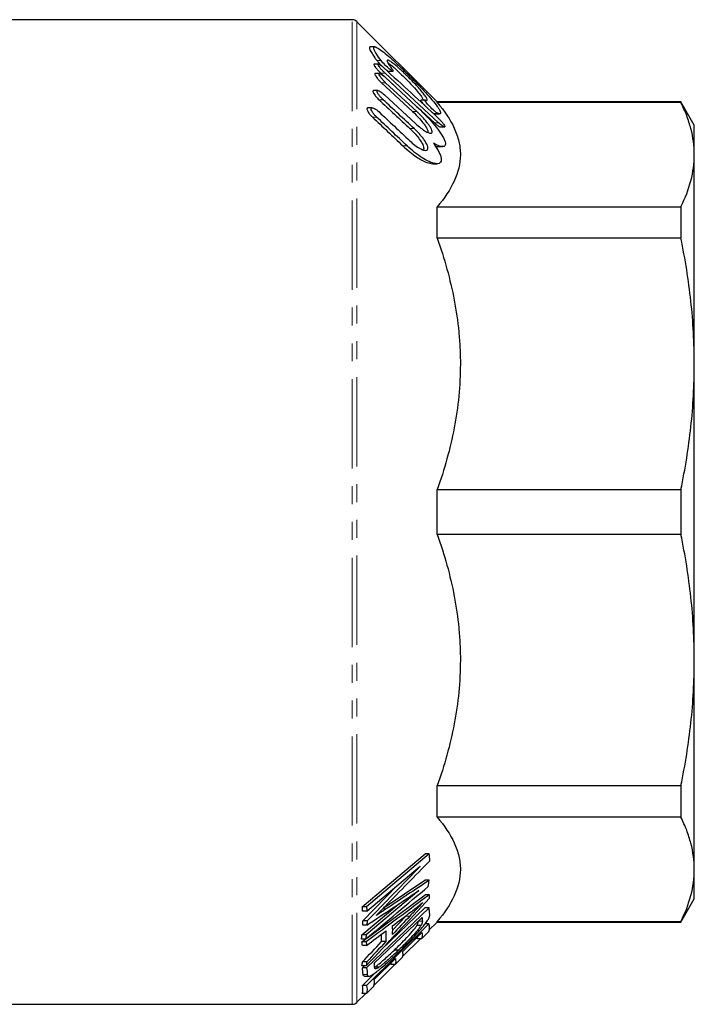
# Model space of a CAD drawing. Units: millimetres. Extents: x 6 to 406, y 68 to 269.
# Drawn here: x 143 to 191, y 68 to 138 of the extents above; entities that cross this region are included whole.
import ezdxf

# ---------------------------------------------------------------- set-up
doc = ezdxf.new("R2010")
doc.units = ezdxf.units.MM
doc.linetypes.add('PHANTOM', pattern=[12.7, 6.35, -1.27, 1.27, -1.27, 1.27, -1.27])

msp = doc.modelspace()

# ---------------------------------------------------------------- linework, layer by layer
at = {"color": 7, "linetype": 'Continuous', "lineweight": 25}
for p, q in [((166.267, 138.446), (121.62, 138.446)), ((172.324, 132.596), (166.62, 138.299)), ((167.883, 136.521), (167.584, 136.521)), ((168.147, 135.294), (167.82, 135.294)), ((168.218, 134.625), (167.881, 134.625)), ((168.322, 134.635), (169.299, 133.732)), ((172.428, 131.115), (168.622, 134.635)), ((168.866, 134.786), (169.187, 134.786)), ((168.358, 133.967), (170.574, 131.92)), ((168.65, 134.331), (170.865, 132.284)), ((170.874, 131.92), (168.658, 133.967)), ((168.112, 133.405), (167.81, 133.405)), ((168.57, 133.111), (170.779, 131.064)), ((171.481, 132.733), (171.162, 132.733)), ((189.667, 132.596), (172.324, 132.596)), ((172.324, 132.552), (172.324, 132.596)), ((189.667, 132.552), (172.324, 132.552)), ((190.62, 130.946), (189.667, 132.596)), ((189.667, 132.596), (189.667, 132.552)), ((167.703, 132.185), (167.403, 132.185)), ((170.899, 132.252), (172.128, 131.115)), ((172.195, 131.758), (172.49, 131.758)), ((190.62, 128.852), (190.62, 130.946)), ((172.547, 130.821), (172.875, 130.821)), ((172.395, 129.421), (172.694, 129.421)), ((190.62, 113.969), (190.62, 128.852)), ((172.007, 128.201), (172.301, 128.201)), ((172.324, 122.902), (172.324, 125.152)), ((172.324, 125.152), (189.667, 125.152)), ((189.667, 125.152), (189.667, 122.902)), ((189.667, 122.902), (172.324, 122.902)), ((190.62, 92.922), (190.62, 113.969)), ((172.324, 101.854), (172.324, 105.037)), ((172.324, 105.037), (189.667, 105.037)), ((189.667, 105.037), (189.667, 101.854)), ((189.667, 101.854), (172.324, 101.854)), ((190.62, 78.039), (190.62, 92.922)), ((172.324, 81.739), (172.324, 83.99)), ((172.324, 83.99), (189.667, 83.99)), ((189.667, 83.99), (189.667, 81.739)), ((189.667, 81.739), (172.324, 81.739)), ((166.999, 75.382), (171.464, 79.141)), ((171.764, 79.141), (167.299, 75.382)), ((171.764, 79.141), (171.464, 79.141)), ((167.321, 75.073), (171.125, 78.272)), ((190.62, 75.946), (190.62, 78.039)), ((168.554, 75.335), (171.452, 77.26)), ((171.752, 77.26), (171.452, 77.26)), ((167.036, 74.372), (169.486, 76.894)), ((171.009, 76.525), (167.275, 73.379)), ((167.397, 73.206), (171.471, 76.239)), ((171.771, 76.239), (171.471, 76.239)), ((189.667, 74.296), (190.62, 75.946)), ((166.975, 73.379), (169.598, 75.589)), ((167.299, 75.382), (166.999, 75.382)), ((167.321, 75.073), (167.021, 75.073)), ((171.743, 75.298), (167.301, 71.044)), ((168.368, 72.353), (171.443, 75.298)), ((171.743, 75.298), (171.443, 75.298)), ((167.336, 74.372), (167.036, 74.372)), ((167.852, 71.375), (171.248, 74.625)), ((169.15, 73.728), (170.086, 74.721)), ((170.086, 74.721), (170.129, 74.767)), ((171.737, 73.709), (172.324, 74.296)), ((172.324, 74.296), (172.324, 74.339)), ((172.324, 74.339), (189.667, 74.339)), ((172.324, 74.296), (189.667, 74.296)), ((189.667, 74.339), (189.667, 74.296)), ((167.328, 74.083), (167.028, 74.083)), ((171.737, 74.162), (167.3, 69.785)), ((169.879, 72.205), (171.238, 73.545)), ((171.176, 74.041), (170.876, 74.041)), ((171.213, 73.099), (171.737, 73.616)), ((171.737, 74.162), (171.466, 74.162)), ((167.236, 73.07), (166.936, 73.07)), ((166.973, 72.89), (167.215, 73.07)), ((167.273, 72.89), (166.973, 72.89)), ((167.275, 73.379), (166.975, 73.379)), ((168.368, 72.9), (168.367, 73.435)), ((168.668, 72.9), (168.368, 72.9)), ((169.864, 71.836), (171.127, 73.099)), ((170.913, 73.099), (170.921, 73.233)), ((171.213, 73.099), (170.913, 73.099)), ((167.305, 72.634), (167.005, 72.634)), ((169.58, 72.306), (169.28, 72.306)), ((167.308, 71.462), (167.008, 71.462)), ((167.846, 70.201), (169.357, 71.691)), ((169.341, 71.273), (169.862, 71.787)), ((167.275, 71.188), (166.975, 71.188)), ((167, 69.785), (167.943, 70.715)), ((167.001, 71.044), (167.152, 71.188)), ((167.301, 71.044), (167.001, 71.044)), ((167.822, 69.793), (169.301, 71.273)), ((168.175, 71.077), (167.875, 71.077)), ((169.041, 71.273), (169.046, 71.384)), ((169.341, 71.273), (169.041, 71.273)), ((167.151, 70.436), (167.46, 70.436)), ((167.3, 69.785), (167, 69.785)), ((167.295, 69.22), (167.818, 69.737)), ((166.62, 68.592), (167.248, 69.22)), ((167.295, 69.22), (166.995, 69.22)), ((121.62, 68.446), (166.267, 68.446))]:
    msp.add_line(p, q, dxfattribs=at)
at = {"color": 8, "linetype": 'PHANTOM', "lineweight": 18}
for p, q in [((166.267, 68.446), (166.267, 138.446)), ((166.62, 68.592), (166.62, 138.299)), ((168.334, 135.543), (168.034, 135.543)), ((168.622, 134.635), (168.322, 134.635)), ((168.658, 133.967), (168.358, 133.967)), ((168.487, 132.747), (168.187, 132.747)), ((170.874, 131.92), (170.574, 131.92)), ((172.373, 131.787), (172.073, 131.787)), ((168.014, 131.526), (167.714, 131.526)), ((172.428, 131.115), (172.128, 131.115)), ((170.69, 130.699), (170.39, 130.699)), ((170.184, 129.479), (169.884, 129.479)), ((168.688, 75.225), (168.445, 75.225)), ((170.386, 74.721), (170.086, 74.721)), ((171.27, 74.351), (170.97, 74.351)), ((167.347, 70.575), (167.047, 70.575))]:
    msp.add_line(p, q, dxfattribs=at)
at = {"color": 7, "linetype": 'Continuous', "lineweight": 25}
for centre, start, end in [((166.267, 137.946), 45, 90), ((166.267, 68.946), 270, 315)]:
    msp.add_arc(centre, 0.5, start, end, dxfattribs=at)
for points, knots in [([(167.584, 136.504), (167.566, 136.509), (167.488, 136.531), (167.498, 136.404), (167.625, 136.132), (167.828, 135.821), (167.984, 135.611), (168.034, 135.543)], [0, 0, 0, 0, 0.07869, 0.353186, 0.605076, 0.871563, 1, 1, 1, 1]), ([(168.334, 135.543), (168.205, 135.715), (168.093, 135.874), (167.914, 136.16), (167.852, 136.278), (167.795, 136.454), (167.802, 136.505), (167.865, 136.524), (167.895, 136.521), (167.967, 136.498), (168.011, 136.477), (168.159, 136.395), (168.282, 136.31), (168.549, 136.106), (168.696, 135.986), (169.008, 135.718), (169.17, 135.575), (169.501, 135.271), (169.673, 135.11), (170.019, 134.779), (170.192, 134.611), (170.539, 134.266), (170.714, 134.089), (171.055, 133.738), (171.221, 133.563), (171.544, 133.216), (171.702, 133.041), (171.995, 132.704), (172.13, 132.542), (172.302, 132.317), (172.354, 132.247), (172.442, 132.116), (172.48, 132.055), (172.536, 131.948), (172.555, 131.903), (172.572, 131.829), (172.57, 131.801), (172.546, 131.766), (172.524, 131.757), (172.461, 131.759), (172.421, 131.769), (172.373, 131.787)], [0, 0, 0, 0, 0.0625, 0.0625, 0.125, 0.125, 0.1875, 0.1875, 0.21875, 0.21875, 0.25, 0.25, 0.3125, 0.3125, 0.375, 0.375, 0.4375, 0.4375, 0.5, 0.5, 0.5625, 0.5625, 0.625, 0.625, 0.6875, 0.6875, 0.75, 0.75, 0.8125, 0.8125, 0.84375, 0.84375, 0.875, 0.875, 0.90625, 0.90625, 0.9375, 0.9375, 0.96875, 0.96875, 1, 1, 1, 1]), ([(167.849, 135.29), (167.84, 135.29), (167.818, 135.291), (167.818, 135.254), (167.844, 135.191), (167.903, 135.096), (168.013, 134.954), (168.163, 134.787), (168.274, 134.682), (168.322, 134.635)], [0, 0, 0, 0, 0.0768556, 0.1907293, 0.2945252, 0.404972, 0.5769954, 0.8137222, 1, 1, 1, 1]), ([(168.034, 135.543), (168.081, 135.485), (168.185, 135.357), (168.322, 135.211), (168.399, 135.142), (168.407, 135.134)], [0, 0, 0, 0, 0.426324, 0.938409, 1, 1, 1, 1]), ([(168.622, 134.635), (168.569, 134.685), (168.516, 134.737), (168.412, 134.845), (168.36, 134.902), (168.266, 135.014), (168.222, 135.071), (168.153, 135.175), (168.129, 135.222), (168.115, 135.283), (168.128, 135.297), (168.18, 135.29), (168.218, 135.271), (168.35, 135.187), (168.456, 135.099), (168.564, 135)], [0, 0, 0, 0, 0.125, 0.125, 0.25, 0.25, 0.375, 0.375, 0.5, 0.5, 0.625, 0.625, 0.75, 0.75, 1, 1, 1, 1]), ([(169.084, 134.982), (169.124, 134.929), (169.157, 134.881), (169.191, 134.81), (169.19, 134.788), (169.154, 134.784), (169.119, 134.8), (169.038, 134.851), (168.99, 134.886), (168.84, 135.006), (168.731, 135.107), (168.519, 135.322), (168.413, 135.439), (168.334, 135.543)], [0, 0, 0, 0, 0.125, 0.125, 0.25, 0.25, 0.375, 0.375, 0.5, 0.5, 0.75, 0.75, 1, 1, 1, 1]), ([(171.503, 132.728), (171.557, 132.707), (171.596, 132.705), (171.624, 132.747), (171.614, 132.792), (171.549, 132.919), (171.495, 133), (171.36, 133.181), (171.282, 133.278), (171.108, 133.482), (171.015, 133.587), (170.822, 133.798), (170.721, 133.905), (170.516, 134.118), (170.413, 134.223), (170.205, 134.429), (170.099, 134.532), (169.892, 134.729), (169.79, 134.824), (169.591, 135.004), (169.492, 135.09), (169.304, 135.249), (169.215, 135.32), (169.051, 135.443), (168.977, 135.492), (168.856, 135.558), (168.809, 135.574), (168.757, 135.559), (168.752, 135.529), (168.787, 135.424), (168.826, 135.351), (168.935, 135.181), (169.005, 135.084), (169.084, 134.982)], [0, 0, 0, 0, 0.0625, 0.0625, 0.125, 0.125, 0.1875, 0.1875, 0.25, 0.25, 0.3125, 0.3125, 0.375, 0.375, 0.4375, 0.4375, 0.5, 0.5, 0.5625, 0.5625, 0.625, 0.625, 0.6875, 0.6875, 0.75, 0.75, 0.8125, 0.8125, 0.875, 0.875, 0.9375, 0.9375, 1, 1, 1, 1]), ([(168.809, 135.396), (168.916, 135.314), (169.186, 135.107), (169.723, 134.611), (170.308, 134.031), (170.79, 133.509), (171.107, 133.127), (171.279, 132.877), (171.338, 132.732), (171.292, 132.719), (171.272, 132.713)], [0, 0, 0, 0, 0.119678, 0.300624, 0.485037, 0.646271, 0.7582, 0.844491, 0.931413, 1, 1, 1, 1]), ([(167.918, 134.623), (167.907, 134.622), (167.882, 134.621), (167.878, 134.581), (167.902, 134.514), (167.958, 134.417), (168.063, 134.274), (168.206, 134.112), (168.313, 134.011), (168.358, 133.967)], [0, 0, 0, 0, 0.089028, 0.206074, 0.311106, 0.421089, 0.590251, 0.823543, 1, 1, 1, 1]), ([(168.658, 133.967), (168.604, 134.017), (168.552, 134.069), (168.449, 134.178), (168.398, 134.235), (168.307, 134.35), (168.265, 134.407), (168.202, 134.513), (168.182, 134.559), (168.18, 134.617), (168.198, 134.629), (168.258, 134.62), (168.299, 134.601), (168.436, 134.517), (168.542, 134.431), (168.65, 134.331)], [0, 0, 0, 0, 0.125, 0.125, 0.25, 0.25, 0.375, 0.375, 0.5, 0.5, 0.625, 0.625, 0.75, 0.75, 1, 1, 1, 1]), ([(168.646, 134.924), (168.679, 134.898), (168.748, 134.842), (168.826, 134.794), (168.855, 134.79), (168.866, 134.788)], [0, 0, 0, 0, 0.34684, 0.7397695, 1, 1, 1, 1]), ([(167.81, 133.404), (167.794, 133.402), (167.762, 133.398), (167.75, 133.349), (167.77, 133.275), (167.821, 133.174), (167.919, 133.031), (168.05, 132.878), (168.147, 132.785), (168.187, 132.747)], [0, 0, 0, 0, 0.112007, 0.235533, 0.343325, 0.452789, 0.617104, 0.844077, 1, 1, 1, 1]), ([(168.487, 132.747), (168.433, 132.796), (168.381, 132.849), (168.28, 132.96), (168.231, 133.019), (168.146, 133.137), (168.108, 133.198), (168.059, 133.304), (168.05, 133.348), (168.068, 133.402), (168.095, 133.409), (168.167, 133.397), (168.211, 133.377), (168.355, 133.295), (168.463, 133.211), (168.57, 133.111)], [0, 0, 0, 0, 0.125, 0.125, 0.25, 0.25, 0.375, 0.375, 0.5, 0.5, 0.625, 0.625, 0.75, 0.75, 1, 1, 1, 1]), ([(171.182, 132.73), (171.177, 132.731), (171.16, 132.734), (171.16, 132.709), (171.183, 132.657), (171.239, 132.571), (171.329, 132.456), (171.411, 132.367), (171.45, 132.324)], [0, 0, 0, 0, 0.0583957, 0.2180324, 0.3687444, 0.5269693, 0.7702494, 1, 1, 1, 1]), ([(172.373, 131.787), (172.344, 131.798), (172.304, 131.823), (172.213, 131.888), (172.163, 131.928), (172.008, 132.061), (171.898, 132.166), (171.691, 132.384), (171.588, 132.502), (171.489, 132.646), (171.467, 132.687), (171.459, 132.733), (171.474, 132.739), (171.503, 132.728)], [0, 0, 0, 0, 0.125, 0.125, 0.25, 0.25, 0.5, 0.5, 0.75, 0.75, 0.875, 0.875, 1, 1, 1, 1]), ([(172.324, 132.552), (172.842, 131.954), (173.256, 131.347), (173.681, 130.421), (173.79, 130.11), (173.9, 129.64), (173.928, 129.482), (173.965, 129.165), (173.974, 129.006), (173.973, 128.211), (173.821, 127.586), (173.255, 126.356), (172.842, 125.75), (172.324, 125.152)], [0, 0, 0, 0, 0.25, 0.25, 0.375, 0.375, 0.4375, 0.4375, 0.5, 0.5, 0.75, 0.75, 1, 1, 1, 1]), ([(190.62, 128.852), (190.62, 129.468), (190.538, 130.085), (190.296, 131.012), (190.195, 131.322), (189.957, 131.939), (189.821, 132.246), (189.667, 132.552)], [0, 0, 0, 0, 0.5, 0.5, 0.75, 0.75, 1, 1, 1, 1]), ([(167.403, 132.184), (167.402, 132.184), (167.375, 132.19), (167.343, 132.17), (167.32, 132.118), (167.337, 132.036), (167.383, 131.931), (167.474, 131.788), (167.593, 131.644), (167.681, 131.558), (167.714, 131.526)], [0, 0, 0, 0, 0.006113, 0.135924, 0.266648, 0.377712, 0.486958, 0.646798, 0.867398, 1, 1, 1, 1]), ([(168.014, 131.526), (167.96, 131.576), (167.909, 131.63), (167.81, 131.745), (167.764, 131.805), (167.685, 131.928), (167.654, 131.99), (167.622, 132.095), (167.624, 132.138), (167.66, 132.184), (167.694, 132.189), (167.775, 132.174), (167.822, 132.155), (167.97, 132.074), (168.079, 131.991), (168.186, 131.891)], [0, 0, 0, 0, 0.125, 0.125, 0.25, 0.25, 0.375, 0.375, 0.5, 0.5, 0.625, 0.625, 0.75, 0.75, 1, 1, 1, 1]), ([(170.574, 131.92), (170.746, 131.752), (171.036, 131.47), (171.372, 131.06), (171.567, 130.769), (171.657, 130.566), (171.68, 130.456), (171.656, 130.433), (171.653, 130.431)], [0, 0, 0, 0, 0.32865, 0.554276, 0.720587, 0.85279, 0.985635, 1, 1, 1, 1]), ([(170.779, 131.064), (170.906, 130.946), (171.031, 130.84), (171.278, 130.65), (171.401, 130.566), (171.625, 130.438), (171.73, 130.391), (171.853, 130.371), (171.888, 130.372), (171.94, 130.396), (171.957, 130.418), (171.969, 130.483), (171.963, 130.526), (171.931, 130.627), (171.904, 130.686), (171.836, 130.81), (171.794, 130.876), (171.702, 131.01), (171.652, 131.077), (171.49, 131.283), (171.373, 131.417), (171.128, 131.677), (171.001, 131.802), (170.874, 131.92)], [0, 0, 0, 0, 0.125, 0.125, 0.25, 0.25, 0.375, 0.375, 0.4375, 0.4375, 0.5, 0.5, 0.5625, 0.5625, 0.625, 0.625, 0.6875, 0.6875, 0.75, 0.75, 0.875, 0.875, 1, 1, 1, 1]), ([(170.865, 132.284), (171.043, 132.12), (171.218, 131.95), (171.564, 131.598), (171.736, 131.415), (172.066, 131.041), (172.222, 130.853), (172.509, 130.475), (172.637, 130.289), (172.785, 130.029), (172.825, 129.947), (172.886, 129.796), (172.906, 129.726), (172.922, 129.608), (172.917, 129.559), (172.884, 129.482), (172.856, 129.456), (172.742, 129.408), (172.629, 129.419), (172.363, 129.501), (172.214, 129.57), (172.054, 129.661)], [0, 0, 0, 0, 0.125, 0.125, 0.25, 0.25, 0.375, 0.375, 0.5, 0.5, 0.5625, 0.5625, 0.625, 0.625, 0.6875, 0.6875, 0.75, 0.75, 0.875, 0.875, 1, 1, 1, 1]), ([(171.94, 131.87), (171.967, 131.85), (172.02, 131.811), (172.056, 131.795), (172.073, 131.787)], [0, 0, 0, 0, 0.511433, 1, 1, 1, 1]), ([(172.073, 131.787), (172.126, 131.764), (172.18, 131.741), (172.195, 131.759), (172.195, 131.759)], [0, 0, 0, 0, 0.9728281, 1, 1, 1, 1]), ([(172.128, 131.115), (172.2, 131.051), (172.321, 130.944), (172.456, 130.855), (172.527, 130.819), (172.543, 130.823), (172.547, 130.824)], [0, 0, 0, 0, 0.4312531, 0.723306, 0.9422137, 1, 1, 1, 1]), ([(172.362, 131.48), (172.416, 131.43), (172.469, 131.378), (172.574, 131.269), (172.626, 131.213), (172.722, 131.101), (172.767, 131.045), (172.838, 130.941), (172.865, 130.894), (172.88, 130.832), (172.868, 130.818), (172.816, 130.825), (172.776, 130.844), (172.643, 130.928), (172.536, 131.015), (172.428, 131.115)], [0, 0, 0, 0, 0.125, 0.125, 0.25, 0.25, 0.375, 0.375, 0.5, 0.5, 0.625, 0.625, 0.75, 0.75, 1, 1, 1, 1]), ([(170.368, 129.844), (170.494, 129.725), (170.62, 129.619), (170.869, 129.431), (170.994, 129.349), (171.228, 129.222), (171.34, 129.176), (171.528, 129.143), (171.606, 129.157), (171.68, 129.271), (171.673, 129.373), (171.577, 129.624), (171.493, 129.767), (171.344, 129.979), (171.29, 130.05), (171.179, 130.188), (171.121, 130.255), (170.943, 130.454), (170.817, 130.582), (170.69, 130.699)], [0, 0, 0, 0, 0.125, 0.125, 0.25, 0.25, 0.375, 0.375, 0.5, 0.5, 0.625, 0.625, 0.75, 0.75, 0.8125, 0.8125, 0.875, 0.875, 1, 1, 1, 1]), ([(170.39, 130.699), (170.554, 130.537), (170.825, 130.269), (171.13, 129.87), (171.297, 129.585), (171.37, 129.376), (171.374, 129.245), (171.331, 129.21), (171.316, 129.197)], [0, 0, 0, 0, 0.313536, 0.518131, 0.67386, 0.800388, 0.927367, 1, 1, 1, 1]), ([(172.054, 129.661), (172.127, 129.562), (172.196, 129.463), (172.322, 129.267), (172.38, 129.169), (172.481, 128.978), (172.523, 128.887), (172.586, 128.714), (172.607, 128.633), (172.624, 128.492), (172.62, 128.429), (172.588, 128.327), (172.56, 128.288), (172.483, 128.23), (172.436, 128.213), (172.326, 128.198), (172.264, 128.2), (172.064, 128.23), (171.912, 128.28), (171.588, 128.428), (171.42, 128.522), (171.074, 128.745), (170.895, 128.874), (170.539, 129.157), (170.362, 129.312), (170.184, 129.479)], [0, 0, 0, 0, 0.0625, 0.0625, 0.125, 0.125, 0.1875, 0.1875, 0.25, 0.25, 0.3125, 0.3125, 0.375, 0.375, 0.4375, 0.4375, 0.5, 0.5, 0.625, 0.625, 0.75, 0.75, 0.875, 0.875, 1, 1, 1, 1]), ([(169.884, 129.479), (170.047, 129.332), (170.372, 129.038), (170.957, 128.61), (171.547, 128.271), (171.876, 128.222), (172.007, 128.203)], [0, 0, 0, 0, 0.213706, 0.427392, 0.770655, 1, 1, 1, 1]), ([(172.172, 129.479), (172.2, 129.466), (172.297, 129.42), (172.354, 129.431), (172.395, 129.439)], [0, 0, 0, 0, 0.291426, 1, 1, 1, 1]), ([(189.667, 125.152), (189.975, 125.767), (190.214, 126.383), (190.537, 127.616), (190.62, 128.233), (190.62, 128.852)], [0, 0, 0, 0, 0.5, 0.5, 1, 1, 1, 1]), ([(172.324, 122.902), (172.842, 121.457), (173.256, 119.992), (173.681, 117.758), (173.79, 117.007), (173.9, 115.87), (173.928, 115.49), (173.965, 114.725), (173.974, 114.34), (173.973, 112.421), (173.821, 110.912), (173.255, 107.942), (172.842, 106.48), (172.324, 105.037)], [0, 0, 0, 0, 0.25, 0.25, 0.375, 0.375, 0.4375, 0.4375, 0.5, 0.5, 0.75, 0.75, 1, 1, 1, 1]), ([(190.62, 113.969), (190.62, 115.456), (190.538, 116.946), (190.296, 119.184), (190.195, 119.932), (189.957, 121.421), (189.821, 122.162), (189.667, 122.902)], [0, 0, 0, 0, 0.5, 0.5, 0.75, 0.75, 1, 1, 1, 1]), ([(189.667, 105.037), (189.975, 106.521), (190.214, 108.007), (190.537, 110.984), (190.62, 112.475), (190.62, 113.969)], [0, 0, 0, 0, 0.5, 0.5, 1, 1, 1, 1]), ([(172.324, 101.854), (172.842, 100.409), (173.256, 98.944), (173.681, 96.71), (173.79, 95.959), (173.9, 94.823), (173.928, 94.442), (173.965, 93.678), (173.974, 93.293), (173.973, 91.373), (173.821, 89.865), (173.255, 86.895), (172.842, 85.433), (172.324, 83.99)], [0, 0, 0, 0, 0.25, 0.25, 0.375, 0.375, 0.4375, 0.4375, 0.5, 0.5, 0.75, 0.75, 1, 1, 1, 1]), ([(190.62, 92.922), (190.62, 94.409), (190.538, 95.898), (190.296, 98.137), (190.195, 98.885), (189.957, 100.373), (189.821, 101.115), (189.667, 101.854)], [0, 0, 0, 0, 0.5, 0.5, 0.75, 0.75, 1, 1, 1, 1]), ([(189.667, 83.99), (189.975, 85.473), (190.214, 86.959), (190.537, 89.937), (190.62, 91.428), (190.62, 92.922)], [0, 0, 0, 0, 0.5, 0.5, 1, 1, 1, 1]), ([(172.324, 81.739), (172.842, 81.14), (173.256, 80.533), (173.681, 79.608), (173.79, 79.297), (173.9, 78.826), (173.928, 78.669), (173.965, 78.352), (173.974, 78.192), (173.973, 77.397), (173.821, 76.773), (173.255, 75.542), (172.842, 74.937), (172.324, 74.339)], [0, 0, 0, 0, 0.25, 0.25, 0.375, 0.375, 0.4375, 0.4375, 0.5, 0.5, 0.75, 0.75, 1, 1, 1, 1]), ([(190.62, 78.039), (190.62, 78.655), (190.538, 79.272), (190.296, 80.199), (190.195, 80.509), (189.957, 81.125), (189.821, 81.433), (189.667, 81.739)], [0, 0, 0, 0, 0.5, 0.5, 0.75, 0.75, 1, 1, 1, 1]), ([(189.667, 74.339), (189.975, 74.954), (190.214, 75.569), (190.537, 76.802), (190.62, 77.42), (190.62, 78.039)], [0, 0, 0, 0, 0.5, 0.5, 1, 1, 1, 1]), ([(171.307, 75.69), (171.195, 75.574), (171.083, 75.458), (170.971, 75.34), (170.873, 75.238), (170.776, 75.135), (170.678, 75.032), (170.581, 74.928), (170.483, 74.825), (170.386, 74.721)], [0, 0, 0, 0, 0.000486874, 0.000486874, 0.000486874, 0.000913627, 0.000913627, 0.000913627, 0.001340508, 0.001340508, 0.001340508, 0.001340508]), ([(170.459, 75.016), (170.56, 75.093), (170.661, 75.17), (170.763, 75.25), (170.853, 75.321), (170.943, 75.393), (171.034, 75.466), (171.125, 75.54), (171.216, 75.615), (171.307, 75.69)], [0, 0, 0, 0, 0.000440556, 0.000440556, 0.000440556, 0.000831386, 0.000831386, 0.000831386, 0.001222743, 0.001222743, 0.001222743, 0.001222743]), ([(167.976, 74.751), (168.056, 74.832), (168.137, 74.913), (168.217, 74.993), (168.288, 75.065), (168.358, 75.136), (168.429, 75.208), (168.499, 75.28), (168.57, 75.351), (168.641, 75.423)], [0, 0, 0, 0, 0.0003476158, 0.0003476158, 0.0003476158, 0.0006545757, 0.0006545757, 0.0006545757, 0.0009615385, 0.0009615385, 0.0009615385, 0.0009615385]), ([(168.688, 75.225), (168.602, 75.168), (168.516, 75.111), (168.429, 75.054), (168.354, 75.003), (168.279, 74.954), (168.203, 74.903), (168.128, 74.853), (168.052, 74.802), (167.976, 74.751)], [0, 0, 0, 0, 0.000377312, 0.000377312, 0.000377312, 0.000707191, 0.000707191, 0.000707191, 0.001037076, 0.001037076, 0.001037076, 0.001037076]), ([(170.876, 74.041), (170.897, 74.078), (170.915, 74.112), (170.94, 74.171), (170.948, 74.197), (170.967, 74.271), (170.97, 74.312), (170.97, 74.351)], [0, 0, 0, 0, 0.25, 0.25, 0.5, 0.5, 1, 1, 1, 1]), ([(171.27, 74.351), (171.27, 74.312), (171.267, 74.271), (171.248, 74.197), (171.24, 74.171), (171.215, 74.112), (171.197, 74.078), (171.176, 74.041)], [0, 0, 0, 0, 0.5, 0.5, 0.75, 0.75, 1, 1, 1, 1]), ([(171.39, 74.063), (171.427, 74.11), (171.464, 74.156), (171.533, 74.247), (171.564, 74.29), (171.621, 74.374), (171.647, 74.415), (171.692, 74.49), (171.709, 74.524), (171.727, 74.558)], [0, 0, 0, 0, 0.25, 0.25, 0.5, 0.5, 0.75, 0.75, 1, 1, 1, 1]), ([(171.727, 74.558), (171.741, 74.589), (171.755, 74.62), (171.773, 74.674), (171.78, 74.699), (171.794, 74.77), (171.795, 74.811), (171.795, 74.851)], [0, 0, 0, 0, 0.25, 0.25, 0.5, 0.5, 1, 1, 1, 1]), ([(169.28, 72.306), (169.426, 72.446), (169.572, 72.588), (169.863, 72.876), (170.009, 73.024), (170.291, 73.32), (170.426, 73.469), (170.618, 73.694), (170.679, 73.769), (170.762, 73.876), (170.788, 73.911), (170.836, 73.979), (170.856, 74.01), (170.876, 74.041)], [0, 0, 0, 0, 0.25, 0.25, 0.5, 0.5, 0.75, 0.75, 0.875, 0.875, 0.9375, 0.9375, 1, 1, 1, 1]), ([(169.54, 72.119), (169.702, 72.275), (169.863, 72.431), (170.186, 72.751), (170.347, 72.914), (170.663, 73.24), (170.817, 73.404), (171.041, 73.652), (171.115, 73.735), (171.258, 73.901), (171.325, 73.982), (171.39, 74.063)], [0, 0, 0, 0, 0.25, 0.25, 0.5, 0.5, 0.75, 0.75, 0.875, 0.875, 1, 1, 1, 1]), ([(171.176, 74.041), (171.156, 74.01), (171.136, 73.979), (171.089, 73.912), (171.063, 73.878), (170.98, 73.771), (170.918, 73.695), (170.728, 73.472), (170.589, 73.318), (170.165, 72.872), (169.872, 72.586), (169.58, 72.306)], [0, 0, 0, 0, 0.0625, 0.0625, 0.125, 0.125, 0.25, 0.25, 0.5, 0.5, 1, 1, 1, 1]), ([(167.347, 70.575), (167.349, 70.551), (167.351, 70.526), (167.363, 70.486), (167.372, 70.47), (167.398, 70.446), (167.415, 70.438), (167.46, 70.435), (167.486, 70.438), (167.549, 70.457), (167.586, 70.474), (167.669, 70.518), (167.715, 70.547), (167.862, 70.646), (167.97, 70.726), (168.193, 70.902), (168.312, 71.002), (168.552, 71.208), (168.673, 71.314), (168.917, 71.535), (169.041, 71.648), (169.289, 71.88), (169.415, 72), (169.54, 72.119)], [0, 0, 0, 0, 0.0625, 0.0625, 0.125, 0.125, 0.1875, 0.1875, 0.25, 0.25, 0.3125, 0.3125, 0.375, 0.375, 0.5, 0.5, 0.625, 0.625, 0.75, 0.75, 0.875, 0.875, 1, 1, 1, 1]), ([(167.875, 71.077), (167.925, 71.113), (167.976, 71.149), (168.085, 71.233), (168.14, 71.278), (168.311, 71.419), (168.43, 71.521), (168.67, 71.735), (168.791, 71.846), (169.035, 72.073), (169.157, 72.189), (169.28, 72.306)], [0, 0, 0, 0, 0.125, 0.125, 0.25, 0.25, 0.5, 0.5, 0.75, 0.75, 1, 1, 1, 1]), ([(169.58, 72.306), (169.457, 72.19), (169.335, 72.073), (169.091, 71.847), (168.97, 71.735), (168.73, 71.522), (168.612, 71.419), (168.44, 71.278), (168.384, 71.233), (168.276, 71.149), (168.225, 71.113), (168.175, 71.077)], [0, 0, 0, 0, 0.25, 0.25, 0.5, 0.5, 0.75, 0.75, 0.875, 0.875, 1, 1, 1, 1]), ([(168.175, 71.077), (168.146, 71.059), (168.118, 71.04), (168.068, 71.012), (168.046, 71.002), (167.983, 70.976), (167.951, 70.97), (167.905, 70.981), (167.892, 70.997), (167.876, 71.041), (167.874, 71.069), (167.872, 71.097)], [0, 0, 0, 0, 0.125, 0.125, 0.25, 0.25, 0.5, 0.5, 0.75, 0.75, 1, 1, 1, 1]), ([(167.151, 70.439), (167.11, 70.453), (167.053, 70.473), (167.048, 70.553), (167.047, 70.575)], [0, 0, 0, 0, 0.713177, 1, 1, 1, 1])]:
    msp.add_open_spline(points, degree=3, knots=knots, dxfattribs=at)
for points in [[(168.564, 135), (169.83, 133.827), (171.096, 132.653), (172.362, 131.48)], [(168.187, 132.747), (168.921, 132.064), (169.656, 131.382), (170.39, 130.699)], [(170.69, 130.699), (169.956, 131.382), (169.221, 132.064), (168.487, 132.747)], [(168.186, 131.891), (168.914, 131.209), (169.641, 130.526), (170.368, 129.844)], [(167.714, 131.526), (168.438, 130.844), (169.161, 130.162), (169.884, 129.479)], [(170.184, 129.479), (169.461, 130.162), (168.738, 130.844), (168.014, 131.526)], [(171.799, 78.657), (171.792, 78.818), (171.78, 78.98), (171.764, 79.141)], [(168.641, 75.423), (169.697, 76.498), (170.75, 77.576), (171.799, 78.657)], [(171.125, 78.272), (169.868, 76.968), (168.604, 75.668), (167.336, 74.372)], [(171.752, 77.26), (170.735, 76.579), (169.713, 75.901), (168.688, 75.225)], [(171.692, 76.828), (171.715, 76.972), (171.735, 77.116), (171.752, 77.26)], [(167.236, 73.07), (168.722, 74.323), (170.207, 75.575), (171.692, 76.828)], [(167.328, 74.083), (168.561, 74.894), (169.789, 75.707), (171.009, 76.525)], [(171.771, 76.239), (170.279, 75.118), (168.778, 74.003), (167.273, 72.89)], [(167.275, 71.188), (168.781, 72.779), (170.282, 74.375), (171.773, 75.981)], [(171.773, 75.981), (171.775, 76.067), (171.774, 76.153), (171.771, 76.239)], [(167.021, 75.073), (167.015, 75.176), (167.008, 75.279), (166.999, 75.382)], [(167.299, 75.382), (167.308, 75.279), (167.315, 75.176), (167.321, 75.073)], [(169.149, 74.028), (169.586, 74.357), (170.023, 74.686), (170.459, 75.016)], [(171.795, 74.851), (171.791, 75), (171.773, 75.149), (171.743, 75.298)], [(167.028, 74.083), (167.032, 74.18), (167.035, 74.276), (167.036, 74.372)], [(167.336, 74.372), (167.335, 74.276), (167.332, 74.18), (167.328, 74.083)], [(170.386, 74.721), (169.975, 74.284), (169.563, 73.847), (169.151, 73.411)], [(171.248, 74.625), (171.26, 74.534), (171.267, 74.443), (171.27, 74.351)], [(167.305, 72.634), (167.759, 72.976), (168.213, 73.319), (168.666, 73.661)], [(168.666, 73.661), (168.684, 73.408), (168.685, 73.154), (168.668, 72.9)], [(169.151, 73.411), (169.162, 73.617), (169.161, 73.822), (169.149, 74.028)], [(171.238, 73.545), (171.267, 73.397), (171.259, 73.248), (171.213, 73.099)], [(171.737, 73.616), (171.794, 73.798), (171.794, 73.98), (171.737, 74.162)], [(166.936, 73.07), (166.951, 73.173), (166.964, 73.276), (166.975, 73.379)], [(167.005, 72.634), (166.996, 72.72), (166.986, 72.805), (166.973, 72.89)], [(167.008, 71.462), (167.462, 71.941), (167.916, 72.42), (168.368, 72.9)], [(167.275, 73.379), (167.264, 73.276), (167.251, 73.173), (167.236, 73.07)], [(167.273, 72.89), (167.286, 72.805), (167.296, 72.72), (167.305, 72.634)], [(168.668, 72.9), (168.216, 72.42), (167.762, 71.941), (167.308, 71.462)], [(169.862, 71.787), (169.899, 71.926), (169.905, 72.066), (169.879, 72.205)], [(166.975, 71.188), (166.988, 71.28), (166.999, 71.371), (167.008, 71.462)], [(167.308, 71.462), (167.299, 71.371), (167.288, 71.28), (167.275, 71.188)], [(169.357, 71.691), (169.383, 71.552), (169.378, 71.412), (169.341, 71.273)], [(167.047, 70.575), (167.044, 70.732), (167.029, 70.888), (167.001, 71.044)], [(167.301, 71.044), (167.329, 70.888), (167.344, 70.732), (167.347, 70.575)], [(167.872, 71.097), (167.87, 71.19), (167.863, 71.282), (167.852, 71.375)], [(167.818, 69.737), (167.864, 69.892), (167.873, 70.046), (167.846, 70.201)], [(166.995, 69.22), (167.049, 69.408), (167.051, 69.597), (167, 69.785)], [(167.3, 69.785), (167.351, 69.597), (167.349, 69.408), (167.295, 69.22)]]:
    msp.add_open_spline(points, degree=3, dxfattribs=at)

doc.saveas('drawing.dxf')
